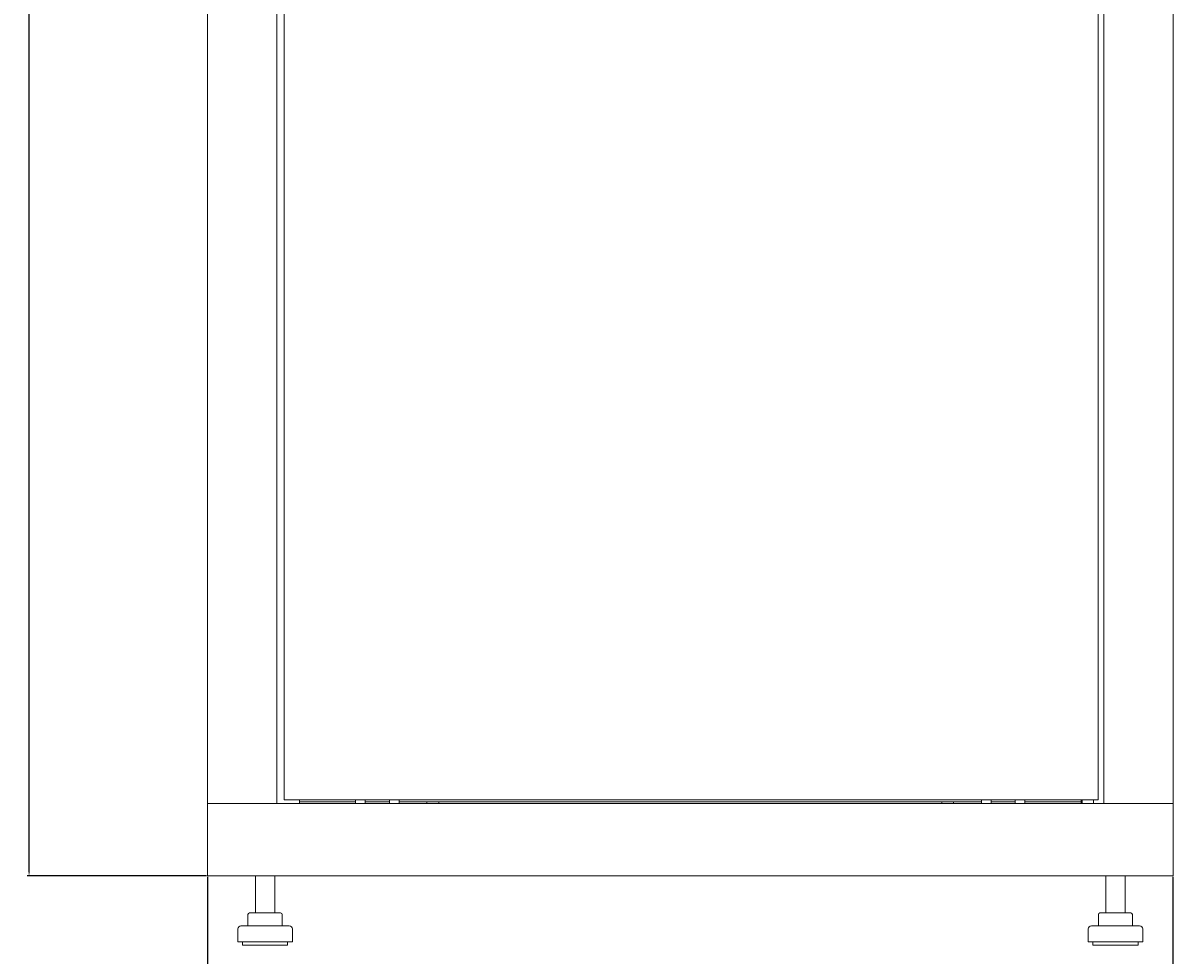
# Model space of a CAD drawing. Units: millimetres. Extents: x -419 to 2499, y -2294 to 1193.
# Drawn here: x -419 to 295, y -1125 to -546 of the extents above; entities that cross this region are included whole.
import ezdxf

# ---------------------------------------------------------------- set-up
doc = ezdxf.new("R2010")
doc.units = ezdxf.units.MM
doc.styles.get("Standard").update_dxf_attribs({"font": 'arial.ttf'})
doc.dimstyles.new('ISO-25', dxfattribs={"dimtxt": 2.5, "dimasz": 2.5, "dimexe": 1.25, "dimexo": 0.625, "dimtad": 1, "dimtxsty": 'Standard', "dimcen": 2.5, "dimadec": 0, "dimazin": 0, "dimtfac": 1, "dimtmove": 0, "dimatfit": 3, "dimfxl": 1, "dimarcsym": 0})

# ---------------------------------------------------------------- blocks, each defined once
blk = doc.blocks.new('A$C14371499')
at = {"color": 0, "linetype": 'Continuous', "lineweight": 0, "extrusion": (0, 1, 2.22045e-16)}
for p, q in [((-1013.65, -1816.19), (-1013.65, 315.26)), ((-970.65, 315.26), (-970.65, -1816.19)), ((-456.65, -1816.19), (-456.65, 315.26)), ((-413.65, 315.26), (-413.65, -1816.19)), ((-966.15, 313.03), (-966.15, -1813.97)), ((-460.15, 313.03), (-460.15, -1813.97)), ((-460.15, -1813.97), (-966.15, -1813.97)), ((-956.55, -1816.19), (-956.55, -1813.97)), ((-921.65, -1815.19), (-956.55, -1815.19)), ((-921.65, -1813.97), (-921.65, -1816.19)), ((-915.65, -1813.97), (-915.65, -1816.19)), ((-900.65, -1815.19), (-915.65, -1815.19)), ((-900.65, -1813.97), (-900.65, -1816.19)), ((-894.65, -1813.97), (-894.65, -1816.19)), ((-532.65, -1815.19), (-894.65, -1815.19)), ((-877.3, -1815.19), (-877.3, -1816.19)), ((-870, -1815.19), (-870, -1816.19)), ((-557.3, -1815.19), (-557.3, -1816.19)), ((-550, -1815.19), (-550, -1816.19)), ((-532.65, -1813.97), (-532.65, -1816.19)), ((-526.65, -1813.97), (-526.65, -1816.19)), ((-511.65, -1815.19), (-526.65, -1815.19)), ((-511.65, -1813.97), (-511.65, -1816.19)), ((-505.65, -1813.97), (-505.65, -1816.19)), ((-470.75, -1815.19), (-505.65, -1815.19)), ((-470.75, -1813.97), (-470.75, -1816.19)), ((-470.15, -1816.19), (-470.15, -1813.97)), ((-463.15, -1816.19), (-463.15, -1813.97)), ((-1011.25, -1816.19), (-1013.65, -1816.19)), ((-1013.65, -1816.19), (-413.65, -1816.19)), ((-1013.65, -1861.19), (-1013.65, -1816.19)), ((-1011.25, -1816.19), (-973.05, -1816.19)), ((-973.05, -1816.19), (-970.65, -1816.19)), ((-454.25, -1816.19), (-456.65, -1816.19)), ((-454.25, -1816.19), (-416.05, -1816.19)), ((-416.05, -1816.19), (-413.65, -1816.19)), ((-413.65, -1861.19), (-413.65, -1816.19)), ((-1013.65, -1861.19), (-413.65, -1861.19)), ((-983.9, -1861.19), (-983.9, -1884.19)), ((-971.9, -1861.19), (-971.9, -1884.19)), ((-455.4, -1861.19), (-455.4, -1884.19)), ((-443.4, -1861.19), (-443.4, -1884.19)), ((-988.55, -1885.19), (-988.55, -1892.19)), ((-987.55, -1884.19), (-981.15, -1884.19)), ((-981.15, -1884.19), (-971.51, -1884.19)), ((-971.51, -1884.19), (-968.26, -1884.19)), ((-967.26, -1885.19), (-967.26, -1892.19)), ((-460.05, -1885.19), (-460.05, -1892.19)), ((-459.96, -1885.19), (-459.96, -1892.19)), ((-459.05, -1884.19), (-458.96, -1884.19)), ((-458.96, -1884.19), (-452.24, -1884.19)), ((-452.24, -1884.19), (-442.69, -1884.19)), ((-442.69, -1884.19), (-439.85, -1884.19)), ((-439.85, -1884.19), (-439.76, -1884.19)), ((-438.85, -1885.19), (-438.85, -1892.19)), ((-438.76, -1885.19), (-438.76, -1892.19)), ((-965.08, -1892.19), (-992.9, -1892.19)), ((-962.9, -1892.19), (-965.08, -1892.19)), ((-462.22, -1892.19), (-464.4, -1892.19)), ((-434.4, -1892.19), (-462.22, -1892.19)), ((-994.9, -1894.19), (-994.9, -1902.19)), ((-960.9, -1894.19), (-960.9, -1902.19)), ((-466.4, -1894.19), (-466.4, -1902.19)), ((-432.4, -1894.19), (-432.4, -1902.19)), ((-963.37, -1902.19), (-994.9, -1902.19)), ((-991.9, -1902.19), (-991.9, -1904.19)), ((-965.93, -1904.19), (-991.9, -1904.19)), ((-963.9, -1904.19), (-965.93, -1904.19)), ((-963.9, -1902.19), (-963.9, -1904.19)), ((-960.9, -1902.19), (-963.37, -1902.19)), ((-463.93, -1902.19), (-466.4, -1902.19)), ((-432.4, -1902.19), (-463.93, -1902.19)), ((-463.4, -1902.19), (-463.4, -1904.19)), ((-461.37, -1904.19), (-463.4, -1904.19)), ((-435.4, -1904.19), (-461.37, -1904.19)), ((-435.4, -1902.19), (-435.4, -1904.19))]:
    blk.add_line(p, q, dxfattribs=at)
at = {"color": 0, "linetype": 'Continuous', "lineweight": 0, "extrusion": (0, 2.22045e-16, -1)}
for centre, radius, start, end in [((987.55, -1885.19), 1, 0, 90), ((968.26, -1885.19), 1, 90, 180), ((459.05, -1885.19), 1, 0, 90), ((458.96, -1885.19), 1, 0, 90), ((439.85, -1885.19), 1, 90, 180), ((439.76, -1885.19), 1, 90, 180), ((992.9, -1894.19), 2, 0, 90), ((962.9, -1894.19), 2, 90, 180), ((464.4, -1894.19), 2, 0, 90), ((434.4, -1894.19), 2, 90, 180)]:
    blk.add_arc(centre, radius, start, end, dxfattribs=at)
blk = doc.blocks.new('*D9')
at = {"color": 0, "lineweight": -2, "transparency": 16777216}
for p, q in [((-304.74, -1076.65), (-304.74, -1238.04)), ((295.26, -1076.65), (295.26, -1238.04)), ((-302.24, -1236.79), (292.76, -1236.79))]:
    blk.add_line(p, q, dxfattribs=at)
at = {"color": 0, "transparency": 16777216}
for points in [[(-302.24, -1236.37), (-302.24, -1237.21), (-304.74, -1236.79)], [(292.76, -1236.37), (292.76, -1237.21), (295.26, -1236.79)]]:
    blk.add_solid(points, dxfattribs=at)
at = {"layer": 'Defpoints', "color": 0, "transparency": 16777216}
for p in [(-304.74, -1076.02), (295.26, -1076.02), (295.26, -1236.79)]:
    blk.add_point(p, dxfattribs=at)
at = {"color": 0, "transparency": 16777216, "insert": (-4.74, -1234.89), "char_height": 2.5, "attachment_point": 5}
blk.add_mtext('600', dxfattribs=at)
blk = doc.blocks.new('*D10')
at = {"color": 0, "lineweight": -2, "transparency": 16777216}
for p, q in [((-305.36, 1192.83), (-416.94, 1192.83)), ((-415.69, -1073.52), (-415.69, 1190.33)), ((-305.36, -1076.02), (-416.94, -1076.02))]:
    blk.add_line(p, q, dxfattribs=at)
at = {"color": 0, "transparency": 16777216}
for points in [[(-416.1, 1190.33), (-415.27, 1190.33), (-415.69, 1192.83)], [(-416.1, -1073.52), (-415.27, -1073.52), (-415.69, -1076.02)]]:
    blk.add_solid(points, dxfattribs=at)
at = {"layer": 'Defpoints', "color": 0, "transparency": 16777216}
for p in [(-415.69, 1192.83), (-304.74, 1192.83), (-304.74, -1076.02)]:
    blk.add_point(p, dxfattribs=at)
at = {"color": 0, "transparency": 16777216, "insert": (-417.81, 58.4), "char_height": 2.5, "attachment_point": 5, "rotation": 90}
blk.add_mtext('2268,85', dxfattribs=at)

msp = doc.modelspace()

# ---------------------------------------------------------------- block references
msp.add_blockref('A$C14371499', (708.916, 785.168))

# ---------------------------------------------------------------- dimensions: what is measured, and where the dimension line sits
at = {"color": 8}
dim = msp.add_linear_dim(base=(-415.687, 1192.828), p1=(-304.736, -1076.022), p2=(-304.736, 1192.828), angle=90, dimstyle='ISO-25', dxfattribs=at)
dim.commit()
dim.dimension.update_dxf_attribs({"geometry": '*D10', "text_midpoint": (-417.815, 58.403)})
dim = msp.add_linear_dim(base=(295.264, -1236.791), p1=(-304.736, -1076.022), p2=(295.264, -1076.022), dimstyle='ISO-25', dxfattribs=at)
dim.commit()
dim.dimension.update_dxf_attribs({"geometry": '*D9', "text_midpoint": (-4.736, -1234.89)})

doc.saveas('drawing.dxf')
